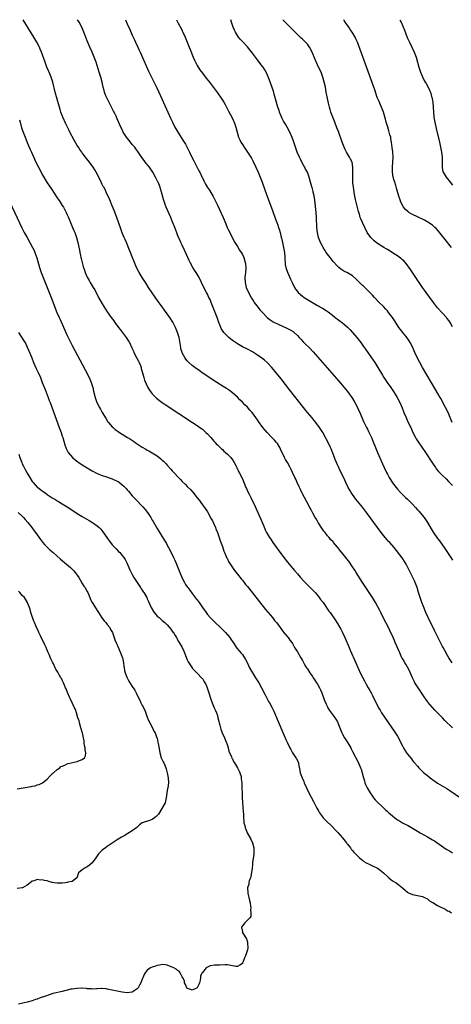
# Model space of a CAD drawing. Units: inches. Extents: x 2616000 to 2619000, y 1536000 to 1539000.
# Drawn here: x 2618212 to 2618385, y 1538606 to 1539000 of the extents above; entities that cross this region are included whole.
import ezdxf

# ---------------------------------------------------------------- set-up
doc = ezdxf.new("R2010")
doc.units = ezdxf.units.IN
doc.header["$MEASUREMENT"] = 0
doc.layers.add('LD26161536_10ft', color=9, linetype='Continuous')

msp = doc.modelspace()

# ---------------------------------------------------------------- linework, layer by layer
at = {"layer": 'LD26161536_10ft'}
for points, elevation in [([(2618385, 1538716.93), (2618381.94, 1538719.94), (2618381, 1538720.95), (2618379.04, 1538723), (2618378, 1538724.01), (2618377, 1538725.12), (2618375.21, 1538727.21), (2618375, 1538727.48), (2618374.37, 1538728.37), (2618374, 1538729), (2618372.64, 1538731), (2618372, 1538732), (2618371.23, 1538733), (2618369.96, 1538735), (2618369.66, 1538735.66), (2618368.96, 1538737), (2618367.79, 1538739.79), (2618367, 1538741.21), (2618366.38, 1538742.38), (2618365.98, 1538743), (2618365.63, 1538743.63), (2618365, 1538744.66), (2618364.81, 1538745), (2618363.9, 1538747), (2618362.15, 1538751), (2618361.81, 1538751.81), (2618361.24, 1538753), (2618359.92, 1538755.92), (2618359.4, 1538757), (2618357.34, 1538761), (2618356.32, 1538763), (2618355.9, 1538763.9), (2618354.24, 1538767), (2618353.79, 1538767.78), (2618353.03, 1538769), (2618351.43, 1538771.43), (2618350.37, 1538773), (2618349.05, 1538775), (2618346.48, 1538779), (2618345.92, 1538779.92), (2618345, 1538781.33), (2618343.52, 1538783.52), (2618342.65, 1538784.65), (2618342.35, 1538785), (2618339.96, 1538787.96), (2618339.19, 1538789), (2618339, 1538789.23), (2618337.49, 1538791), (2618337.24, 1538791.24), (2618336.29, 1538792.29), (2618335.69, 1538793), (2618335, 1538793.76), (2618334.05, 1538795), (2618333.58, 1538795.58), (2618332.75, 1538796.75), (2618331.34, 1538799), (2618331, 1538799.6), (2618330.47, 1538800.47), (2618330.16, 1538801), (2618329.2, 1538802.8), (2618328.39, 1538804.39), (2618328.02, 1538805), (2618325.79, 1538809), (2618325, 1538810.48), (2618324.74, 1538811), (2618324.2, 1538812.2), (2618323.79, 1538813), (2618322.88, 1538815), (2618322.34, 1538816.34), (2618322.02, 1538817), (2618321.1, 1538819), (2618320.42, 1538820.42), (2618320.12, 1538821), (2618319, 1538823), (2618318.25, 1538824.25), (2618317.86, 1538825), (2618316.3, 1538828.3), (2618315.99, 1538829), (2618315, 1538830.58), (2618314.68, 1538831), (2618313.9, 1538831.9), (2618312.8, 1538833), (2618310.92, 1538835), (2618309.22, 1538837), (2618307.42, 1538839.42), (2618307, 1538840.05), (2618306.59, 1538840.59), (2618306.33, 1538841), (2618304.86, 1538843), (2618303.97, 1538843.97), (2618303, 1538845.12), (2618302.01, 1538846.01), (2618301, 1538847.06), (2618300.01, 1538848.01), (2618299, 1538849.09), (2618297, 1538850.91), (2618295.8, 1538851.8), (2618294.61, 1538852.61), (2618293.39, 1538853.39), (2618290.84, 1538855), (2618287.7, 1538857), (2618284.75, 1538859), (2618283.73, 1538859.73), (2618282.04, 1538861), (2618281, 1538861.81), (2618279.61, 1538863), (2618279.28, 1538863.28), (2618279, 1538863.63), (2618278.36, 1538864.36), (2618277.94, 1538865), (2618277, 1538866.81), (2618276.92, 1538867), (2618276.47, 1538868.47), (2618276.37, 1538869), (2618276.28, 1538869.72), (2618275.7, 1538873), (2618275.12, 1538875), (2618274.28, 1538877), (2618273.15, 1538879.15), (2618271.96, 1538881), (2618271, 1538882.43), (2618269.92, 1538883.92), (2618269, 1538885.26), (2618267.41, 1538887.41), (2618265, 1538890.79), (2618263.51, 1538893), (2618262.54, 1538894.54), (2618262.24, 1538895), (2618261.79, 1538895.79), (2618260.99, 1538897), (2618259.76, 1538899), (2618258.66, 1538901), (2618257.56, 1538903.56), (2618257, 1538905.17), (2618256.27, 1538907), (2618255.89, 1538907.89), (2618254.63, 1538911), (2618254.13, 1538912.13), (2618253.78, 1538913), (2618253, 1538914.83), (2618252.41, 1538916.41), (2618250.8, 1538921), (2618249.78, 1538923.78), (2618249, 1538925.57), (2618247.98, 1538927.98), (2618246.59, 1538931), (2618246.1, 1538932.1), (2618245.58, 1538933), (2618245.39, 1538933.39), (2618245, 1538934.1), (2618244.53, 1538935), (2618243.56, 1538937), (2618242.56, 1538939), (2618241.99, 1538939.99), (2618241.37, 1538941), (2618239.94, 1538943), (2618238.35, 1538945), (2618237, 1538946.74), (2618236.81, 1538947), (2618236.07, 1538948.07), (2618235.47, 1538949), (2618235, 1538949.78), (2618233.81, 1538951.81), (2618232.08, 1538955), (2618231.71, 1538955.71), (2618230.43, 1538958.43), (2618229.28, 1538961), (2618228.5, 1538963), (2618228.12, 1538964.12), (2618227.87, 1538965), (2618227.26, 1538967.26), (2618227, 1538968.27), (2618226.23, 1538971), (2618225.21, 1538975), (2618224.56, 1538977), (2618223.74, 1538979), (2618223.51, 1538979.51), (2618222.89, 1538981), (2618222.13, 1538983), (2618220.77, 1538987), (2618220.23, 1538988.23), (2618219.92, 1538989), (2618218.87, 1538991), (2618217.68, 1538993), (2618213.37, 1539000)], 8870), ([(2618384.83, 1538743), (2618384.08, 1538744.08), (2618383.48, 1538745), (2618383, 1538745.84), (2618381.9, 1538747.9), (2618381.27, 1538749), (2618381, 1538749.51), (2618380.24, 1538751), (2618379.85, 1538751.85), (2618377.87, 1538755.87), (2618377.26, 1538757), (2618376.24, 1538759), (2618375.28, 1538761), (2618374.4, 1538763), (2618373.4, 1538765.4), (2618372.76, 1538767), (2618372.28, 1538768.28), (2618372.03, 1538769), (2618371.43, 1538771), (2618370.86, 1538773), (2618370.11, 1538775), (2618369.76, 1538775.76), (2618369, 1538777.3), (2618367.21, 1538781), (2618366.43, 1538782.43), (2618366.08, 1538783), (2618364.85, 1538784.85), (2618361.68, 1538789), (2618359.93, 1538791), (2618359.48, 1538791.48), (2618359, 1538791.97), (2618358.04, 1538793), (2618356.44, 1538795), (2618353.56, 1538799), (2618351, 1538802.49), (2618349, 1538805.13), (2618347, 1538807.59), (2618346.34, 1538808.34), (2618345, 1538810.19), (2618344.46, 1538811), (2618343.91, 1538811.91), (2618343.33, 1538813), (2618342.35, 1538815), (2618341.94, 1538815.94), (2618340.46, 1538819), (2618340.01, 1538820.01), (2618339.5, 1538821), (2618339, 1538822.08), (2618338.59, 1538823), (2618338.15, 1538824.15), (2618337.77, 1538825), (2618336.44, 1538828.44), (2618336.2, 1538829), (2618335.24, 1538831), (2618334.47, 1538832.47), (2618334.21, 1538833), (2618333.13, 1538835), (2618331.82, 1538837), (2618330.35, 1538839), (2618329.76, 1538839.76), (2618328.86, 1538840.86), (2618327.06, 1538843), (2618325.45, 1538845), (2618319.98, 1538851.98), (2618316.45, 1538856.45), (2618312.76, 1538861), (2618311, 1538862.89), (2618309.86, 1538863.86), (2618308.72, 1538864.72), (2618307, 1538865.93), (2618305, 1538867.2), (2618303, 1538868.26), (2618301, 1538869.28), (2618299, 1538870.47), (2618297.5, 1538871.5), (2618296.36, 1538872.36), (2618295.56, 1538873), (2618295, 1538873.5), (2618293.57, 1538875), (2618293.31, 1538875.31), (2618292.57, 1538876.57), (2618292.39, 1538877), (2618292.03, 1538877.97), (2618291.61, 1538879), (2618290.89, 1538881), (2618289.38, 1538885), (2618288.58, 1538887), (2618288.1, 1538888.1), (2618287.66, 1538889), (2618287, 1538890.29), (2618286.61, 1538891), (2618285.59, 1538893), (2618284.72, 1538895), (2618284.17, 1538896.17), (2618283.76, 1538897), (2618283, 1538898.28), (2618282.51, 1538899), (2618281.88, 1538899.88), (2618281.18, 1538901), (2618280.07, 1538903), (2618279.71, 1538903.71), (2618279.17, 1538905), (2618277.89, 1538907.89), (2618277, 1538909.82), (2618276.41, 1538911), (2618275.97, 1538911.97), (2618275.53, 1538913), (2618275, 1538914.44), (2618274.25, 1538916.25), (2618274, 1538917), (2618273.4, 1538918.6), (2618273, 1538919.53), (2618272.53, 1538920.53), (2618272.36, 1538921), (2618270.55, 1538925), (2618270.15, 1538926.15), (2618269.82, 1538927), (2618269.67, 1538927.67), (2618269.27, 1538929), (2618269.22, 1538929.22), (2618268.74, 1538931), (2618268.33, 1538932.33), (2618268.11, 1538933), (2618267.29, 1538935), (2618267.19, 1538935.19), (2618266.52, 1538936.52), (2618266.31, 1538937), (2618265.23, 1538939), (2618263.9, 1538941), (2618263, 1538942.1), (2618262.58, 1538942.58), (2618261.71, 1538943.71), (2618260.86, 1538944.86), (2618259.27, 1538947.27), (2618258.42, 1538948.42), (2618257.98, 1538949), (2618257, 1538950.17), (2618256.27, 1538951), (2618254.64, 1538953), (2618253.38, 1538955), (2618252.63, 1538956.63), (2618252.44, 1538957), (2618251, 1538960.43), (2618250.53, 1538961.47), (2618249.78, 1538963), (2618249.5, 1538963.5), (2618248.74, 1538965), (2618247.43, 1538967.43), (2618246.66, 1538969), (2618246.47, 1538969.53), (2618245.91, 1538971), (2618245.71, 1538971.71), (2618245.41, 1538973), (2618244.97, 1538975), (2618244.45, 1538977), (2618243.82, 1538979), (2618242.51, 1538983), (2618241.8, 1538985), (2618240.95, 1538987), (2618240.06, 1538989), (2618239.35, 1538990.65), (2618239, 1538991.53), (2618238.61, 1538992.61), (2618237.67, 1538995), (2618236.77, 1538997), (2618235.72, 1538999), (2618235.14, 1539000)], 8860), ([(2618254.27, 1539000), (2618255, 1538998.33), (2618256.05, 1538996.05), (2618257, 1538993.87), (2618257.39, 1538993), (2618257.92, 1538991.92), (2618258.3, 1538991), (2618259.2, 1538989), (2618259.79, 1538987.79), (2618260.13, 1538987), (2618261.65, 1538983.65), (2618263.49, 1538979.49), (2618264.4, 1538977.6), (2618264.78, 1538976.78), (2618266.71, 1538973), (2618267.65, 1538971), (2618272.39, 1538960.39), (2618273.03, 1538959), (2618274.07, 1538957), (2618274.43, 1538956.43), (2618275.27, 1538955), (2618277.51, 1538951.51), (2618277.78, 1538951), (2618278.24, 1538950.24), (2618279.59, 1538947.59), (2618279.85, 1538947), (2618280.63, 1538945.37), (2618281.54, 1538943.54), (2618283.62, 1538939.62), (2618283.97, 1538939), (2618284.93, 1538936.93), (2618285, 1538936.73), (2618285.59, 1538935.59), (2618285.88, 1538935), (2618286.31, 1538934.31), (2618287, 1538932.98), (2618287.84, 1538931.84), (2618289.33, 1538929.33), (2618289.47, 1538929), (2618290.01, 1538928.01), (2618291, 1538925.93), (2618293.27, 1538921), (2618294.4, 1538918.4), (2618294.97, 1538917), (2618295.65, 1538915.65), (2618295.93, 1538915), (2618296.93, 1538912.93), (2618297.98, 1538911), (2618299, 1538909.32), (2618299.9, 1538907.9), (2618300.5, 1538907), (2618301, 1538906.1), (2618301.54, 1538905), (2618302.17, 1538903), (2618302.27, 1538902.27), (2618302.38, 1538901), (2618302.37, 1538900.37), (2618302.25, 1538899), (2618302.12, 1538897.88), (2618302.05, 1538897), (2618302.1, 1538895), (2618302.26, 1538894.26), (2618302.58, 1538893), (2618303.45, 1538891), (2618304.71, 1538888.71), (2618305.46, 1538887.46), (2618305.76, 1538887), (2618307.26, 1538885), (2618308.05, 1538884.05), (2618309.03, 1538883), (2618310.97, 1538881), (2618312.07, 1538880.07), (2618313.29, 1538879.29), (2618313.81, 1538879), (2618315, 1538878.4), (2618318.76, 1538876.76), (2618320.09, 1538876.09), (2618321.33, 1538875.33), (2618321.75, 1538875), (2618323, 1538873.82), (2618323.77, 1538873), (2618324.34, 1538872.34), (2618325.3, 1538871.3), (2618326.3, 1538870.3), (2618327.65, 1538869), (2618329.28, 1538867.28), (2618332.11, 1538864.11), (2618338.62, 1538856.62), (2618341, 1538853.81), (2618343, 1538851.36), (2618344.73, 1538849), (2618345, 1538848.61), (2618345.96, 1538847), (2618347.02, 1538845), (2618347.62, 1538843.62), (2618347.91, 1538843), (2618349.46, 1538839.46), (2618350.66, 1538837), (2618351, 1538836.31), (2618351.45, 1538835.45), (2618352.18, 1538833.82), (2618352.57, 1538833), (2618352.7, 1538832.7), (2618353, 1538831.91), (2618353.27, 1538831.27), (2618354.17, 1538829), (2618354.97, 1538827), (2618357, 1538822.47), (2618357.68, 1538821), (2618358.64, 1538819), (2618359, 1538818.32), (2618359.74, 1538817), (2618360.23, 1538816.23), (2618361.08, 1538814.92), (2618362.51, 1538813), (2618363, 1538812.41), (2618364.2, 1538811), (2618366.21, 1538809), (2618367, 1538808.3), (2618367.67, 1538807.67), (2618369, 1538806.32), (2618370.19, 1538805), (2618371, 1538804.06), (2618371.51, 1538803.51), (2618373.62, 1538801), (2618374.21, 1538800.21), (2618375, 1538799), (2618376.45, 1538796.45), (2618377.22, 1538795.22), (2618379, 1538792.69), (2618379.75, 1538791.75), (2618381, 1538789.94), (2618381.41, 1538789.41), (2618382.23, 1538788.23), (2618384.36, 1538785), (2618385, 1538783.94)], 8850), ([(2618274.63, 1539000), (2618275.37, 1538998.63), (2618276.48, 1538996.48), (2618277, 1538995.53), (2618277.25, 1538995), (2618278.15, 1538993), (2618279, 1538991.04), (2618279.77, 1538989), (2618280.09, 1538988.09), (2618281.32, 1538985), (2618281.83, 1538983.83), (2618282.28, 1538983), (2618283, 1538981.7), (2618284.02, 1538980.02), (2618285, 1538978.63), (2618286.57, 1538976.57), (2618287.8, 1538975), (2618291, 1538970.75), (2618292.58, 1538968.58), (2618293.38, 1538967.38), (2618293.61, 1538967), (2618294.11, 1538966.11), (2618295.46, 1538963.46), (2618296.82, 1538961), (2618297.51, 1538959.51), (2618297.7, 1538959), (2618298.33, 1538957), (2618298.87, 1538955), (2618299.52, 1538953), (2618299.97, 1538951.97), (2618300.45, 1538951), (2618301, 1538950.1), (2618301.72, 1538949), (2618303.08, 1538947.08), (2618304.63, 1538944.62), (2618305.33, 1538943.33), (2618306.43, 1538941), (2618307.33, 1538939), (2618308.16, 1538937), (2618308.92, 1538935), (2618309.95, 1538931.95), (2618310.49, 1538930.49), (2618311, 1538929.13), (2618311.56, 1538927.56), (2618313, 1538923.69), (2618314.25, 1538920.25), (2618315, 1538918.27), (2618315.46, 1538917), (2618315.84, 1538915.84), (2618316.07, 1538915), (2618316.39, 1538913.61), (2618316.65, 1538912.65), (2618317, 1538911), (2618317.46, 1538909), (2618317.84, 1538907), (2618317.99, 1538905), (2618318.01, 1538904.01), (2618318.08, 1538903), (2618318.16, 1538902.16), (2618318.39, 1538901), (2618318.51, 1538900.51), (2618319.03, 1538899.03), (2618320.24, 1538896.24), (2618321, 1538894.63), (2618321.85, 1538893), (2618322.29, 1538892.29), (2618323, 1538891.31), (2618323.26, 1538891), (2618325, 1538889.51), (2618325.68, 1538889), (2618329, 1538886.95), (2618331, 1538885.78), (2618332.79, 1538884.79), (2618333, 1538884.65), (2618334.04, 1538884.04), (2618335.24, 1538883.24), (2618337, 1538881.92), (2618338.16, 1538881), (2618341, 1538878.81), (2618342, 1538878), (2618343, 1538877.14), (2618343.14, 1538877), (2618344.06, 1538876.06), (2618345.05, 1538875), (2618346.72, 1538873), (2618348.3, 1538871), (2618349.44, 1538869.44), (2618350.27, 1538868.27), (2618351.39, 1538866.61), (2618353.55, 1538863.55), (2618353.91, 1538863), (2618355.21, 1538861), (2618357, 1538857.94), (2618357.58, 1538857), (2618358.13, 1538856.13), (2618358.95, 1538854.95), (2618360.34, 1538853), (2618361.73, 1538851), (2618362.95, 1538849), (2618363.94, 1538847), (2618364.88, 1538844.88), (2618365.61, 1538843), (2618366.43, 1538841), (2618366.6, 1538840.6), (2618367.34, 1538839), (2618368.29, 1538837), (2618369.21, 1538835), (2618370.22, 1538833), (2618370.51, 1538832.51), (2618371.28, 1538831.28), (2618374.18, 1538827), (2618377, 1538822.73), (2618378.2, 1538821), (2618378.54, 1538820.54), (2618379.43, 1538819.43), (2618379.84, 1538819), (2618381, 1538817.85), (2618382.47, 1538816.47), (2618383.47, 1538815.47), (2618385, 1538813.76)], 8840), ([(2618384.91, 1538839), (2618383.21, 1538843), (2618382.26, 1538845), (2618381.2, 1538847), (2618380.41, 1538848.41), (2618380.1, 1538849), (2618378.25, 1538852.25), (2618373.07, 1538861), (2618371.94, 1538863), (2618370.9, 1538865), (2618369.98, 1538867), (2618369.69, 1538867.69), (2618369, 1538869.24), (2618368.1, 1538871), (2618367.69, 1538871.69), (2618366.85, 1538872.85), (2618365.11, 1538875), (2618364.19, 1538876.19), (2618363.59, 1538877), (2618361.76, 1538879.76), (2618360.97, 1538881), (2618359.48, 1538883), (2618359, 1538883.59), (2618358.33, 1538884.33), (2618357.36, 1538885.36), (2618355.68, 1538887), (2618353.77, 1538889), (2618353, 1538889.84), (2618351.46, 1538891.46), (2618351, 1538891.86), (2618350.45, 1538892.45), (2618349.43, 1538893.43), (2618349, 1538893.8), (2618347.42, 1538895.42), (2618346.4, 1538896.4), (2618345, 1538897.57), (2618343, 1538898.78), (2618341.54, 1538899.54), (2618340.32, 1538900.32), (2618339.52, 1538901), (2618339, 1538901.46), (2618337.34, 1538903.34), (2618336.04, 1538905), (2618334.56, 1538907), (2618333.93, 1538907.93), (2618333.25, 1538909), (2618333, 1538909.46), (2618332.24, 1538911), (2618331.47, 1538913), (2618331, 1538914.89), (2618330.98, 1538915), (2618330.78, 1538917), (2618330.69, 1538921), (2618330.52, 1538923), (2618329.91, 1538927.91), (2618329.64, 1538929.64), (2618329.35, 1538931), (2618329.3, 1538931.3), (2618328.88, 1538932.88), (2618328.76, 1538933.24), (2618328.21, 1538935), (2618327.64, 1538937), (2618327, 1538939), (2618326.3, 1538940.3), (2618325.96, 1538941), (2618325.58, 1538941.58), (2618324.8, 1538943), (2618324.19, 1538944.19), (2618323.82, 1538945), (2618322.97, 1538947), (2618322.24, 1538949), (2618321.41, 1538951.41), (2618320.88, 1538952.88), (2618319.95, 1538955), (2618318.93, 1538957), (2618318.2, 1538958.2), (2618317.77, 1538959), (2618317.49, 1538959.49), (2618316.81, 1538960.81), (2618316.73, 1538961), (2618316.56, 1538961.44), (2618315.9, 1538963), (2618315.66, 1538963.66), (2618315.24, 1538965), (2618314.31, 1538968.31), (2618313.71, 1538970.29), (2618313.4, 1538971.4), (2618312.89, 1538972.89), (2618311.83, 1538975.83), (2618311, 1538977.86), (2618310.51, 1538979), (2618309.97, 1538979.97), (2618309.28, 1538981), (2618309, 1538981.33), (2618307.75, 1538983), (2618307, 1538983.94), (2618305, 1538986.62), (2618303.95, 1538987.95), (2618303, 1538989.14), (2618301, 1538991.34), (2618300.16, 1538992.16), (2618299.46, 1538993), (2618299, 1538993.64), (2618298.2, 1538995), (2618297.8, 1538995.8), (2618297.35, 1538997), (2618296.7, 1538999), (2618296.45, 1539000)], 8830), ([(2618385, 1538877.23), (2618384.04, 1538879), (2618383.63, 1538879.63), (2618382.75, 1538880.75), (2618382.54, 1538881), (2618381, 1538882.66), (2618379, 1538884.89), (2618377.35, 1538887), (2618374.44, 1538891), (2618373.86, 1538891.86), (2618372.99, 1538893.01), (2618371.62, 1538895), (2618371.39, 1538895.38), (2618371, 1538895.93), (2618370.59, 1538896.59), (2618370.3, 1538897), (2618368.96, 1538899), (2618368.21, 1538900.21), (2618366.53, 1538902.53), (2618365.58, 1538903.58), (2618365, 1538904.05), (2618364.51, 1538904.51), (2618363.84, 1538905), (2618363, 1538905.56), (2618361.47, 1538906.53), (2618359.68, 1538907.68), (2618359, 1538908.08), (2618358.45, 1538908.45), (2618357.51, 1538909), (2618355, 1538910.61), (2618354.45, 1538911), (2618353.65, 1538911.65), (2618353, 1538912.25), (2618352.62, 1538912.62), (2618352.3, 1538913), (2618350.93, 1538915), (2618349.92, 1538917), (2618349, 1538919), (2618348.39, 1538920.39), (2618348.15, 1538921), (2618347.77, 1538922.23), (2618347.5, 1538923), (2618347.38, 1538923.38), (2618346.98, 1538924.98), (2618346.18, 1538928.18), (2618345.83, 1538930.17), (2618345.67, 1538931), (2618345.39, 1538933), (2618345.22, 1538934.78), (2618345.12, 1538937), (2618345.2, 1538941), (2618344.85, 1538943), (2618344.24, 1538944.24), (2618343.84, 1538945), (2618343, 1538946.37), (2618342.64, 1538947), (2618342.1, 1538948.1), (2618341.69, 1538949), (2618340.92, 1538951), (2618339.37, 1538955.37), (2618338.83, 1538956.83), (2618337.95, 1538959), (2618337.69, 1538959.69), (2618337.15, 1538961), (2618336.42, 1538963), (2618336.11, 1538964.11), (2618335.81, 1538965), (2618335.39, 1538966.61), (2618334.88, 1538969.12), (2618334.56, 1538971), (2618334.17, 1538973), (2618333.73, 1538975), (2618333.18, 1538977), (2618332.44, 1538979), (2618331.49, 1538981), (2618331, 1538981.98), (2618330.05, 1538984.05), (2618328.88, 1538987), (2618327.84, 1538989), (2618327, 1538990.16), (2618326.61, 1538990.61), (2618326.23, 1538991), (2618325, 1538992.2), (2618324.56, 1538992.56), (2618324.08, 1538993), (2618322.06, 1538995), (2618320.56, 1538996.56), (2618319, 1538998.05), (2618317.58, 1538999.58), (2618317.22, 1539000)], 8820), ([(2618384.62, 1538909), (2618382.09, 1538912.09), (2618379.44, 1538915.44), (2618378.51, 1538916.51), (2618378, 1538917), (2618377, 1538917.89), (2618375.13, 1538919.13), (2618373.81, 1538919.81), (2618371, 1538921.16), (2618369, 1538922.18), (2618367.6, 1538923), (2618367.24, 1538923.24), (2618366.16, 1538924.16), (2618365.47, 1538925), (2618365.27, 1538925.27), (2618364.4, 1538927), (2618364.03, 1538928.03), (2618363.71, 1538929), (2618363.16, 1538930.84), (2618362.6, 1538932.6), (2618362.31, 1538933.69), (2618361.9, 1538935), (2618361.7, 1538935.7), (2618361.35, 1538937), (2618361.03, 1538939), (2618361.04, 1538941), (2618361.2, 1538943), (2618361.26, 1538945), (2618361.13, 1538947.13), (2618360.93, 1538948.93), (2618360.67, 1538951), (2618360.41, 1538952.41), (2618360.29, 1538953), (2618359.97, 1538954.03), (2618359.59, 1538955.59), (2618359.09, 1538957), (2618358.65, 1538958.65), (2618358.52, 1538959), (2618358.22, 1538960.22), (2618357.39, 1538963), (2618356.61, 1538965), (2618355.51, 1538967.51), (2618354.95, 1538968.95), (2618353.96, 1538971.96), (2618353.6, 1538973), (2618352.33, 1538976.33), (2618350.27, 1538982.27), (2618348.14, 1538988.14), (2618346.99, 1538991), (2618346.37, 1538992.37), (2618346.05, 1538993), (2618344.87, 1538995), (2618344.14, 1538996.14), (2618343.52, 1538997), (2618342.51, 1538998.51), (2618342.15, 1538999), (2618341.71, 1538999.71), (2618341.5, 1539000)], 8810), ([(2618363.99, 1539000), (2618364.42, 1538999), (2618365.75, 1538995.75), (2618366.89, 1538992.89), (2618367.8, 1538991), (2618368.8, 1538989), (2618369.69, 1538987), (2618370.45, 1538985), (2618371.06, 1538983), (2618371.59, 1538981), (2618372.22, 1538979), (2618373, 1538977.1), (2618373.73, 1538975.73), (2618374.1, 1538975), (2618374.44, 1538974.44), (2618375.22, 1538973), (2618375.83, 1538971.83), (2618376.15, 1538971), (2618376.65, 1538969.35), (2618376.77, 1538969), (2618377.12, 1538967), (2618377.26, 1538965), (2618377.35, 1538963), (2618377.56, 1538961), (2618377.93, 1538959), (2618378.49, 1538956.49), (2618379.78, 1538951), (2618380.24, 1538949), (2618380.61, 1538947), (2618380.81, 1538945), (2618380.86, 1538940.86), (2618381.18, 1538939.18), (2618381.25, 1538939), (2618381.67, 1538938.33), (2618382.46, 1538937), (2618383, 1538936.39), (2618383.63, 1538935.63), (2618385, 1538933.8)], 8800), ([(2618211.96, 1538959.96), (2618212.13, 1538959), (2618212.71, 1538956.71), (2618213.34, 1538955), (2618213.61, 1538954.39), (2618214.18, 1538953), (2618214.4, 1538952.4), (2618215.04, 1538950.96), (2618216.17, 1538948.17), (2618216.74, 1538947), (2618218.05, 1538944.05), (2618219, 1538942.02), (2618219.5, 1538941), (2618220.54, 1538939), (2618221, 1538938.15), (2618223, 1538934.79), (2618224.51, 1538932.51), (2618227, 1538928.85), (2618227.72, 1538927.72), (2618228.21, 1538927), (2618229, 1538925.75), (2618229.45, 1538925), (2618230.52, 1538923), (2618231, 1538922.04), (2618231.45, 1538921), (2618233.16, 1538917), (2618233.69, 1538915.69), (2618233.99, 1538915), (2618234.71, 1538913), (2618235.23, 1538911), (2618235.87, 1538907.87), (2618236.02, 1538907), (2618236.26, 1538905.74), (2618236.43, 1538905), (2618236.56, 1538904.56), (2618236.91, 1538903), (2618237.39, 1538901.39), (2618237.49, 1538901), (2618237.87, 1538899.87), (2618238.17, 1538899), (2618239, 1538897.03), (2618239.71, 1538895.71), (2618240.15, 1538895), (2618241.37, 1538893), (2618241.96, 1538891.96), (2618243.51, 1538889), (2618245, 1538886.39), (2618247, 1538883.21), (2618248.53, 1538881), (2618249.58, 1538879.58), (2618249.97, 1538879), (2618251.48, 1538877), (2618252.16, 1538876.16), (2618254.58, 1538873), (2618255.54, 1538871.54), (2618255.85, 1538871), (2618256.87, 1538868.87), (2618257.48, 1538867.48), (2618257.68, 1538867), (2618258.77, 1538864.77), (2618259.45, 1538863.45), (2618259.7, 1538863), (2618260.22, 1538861.78), (2618260.53, 1538861), (2618260.61, 1538860.61), (2618261.1, 1538858.9), (2618261.58, 1538857), (2618261.92, 1538855.92), (2618262.49, 1538854.49), (2618263.2, 1538853), (2618263.87, 1538851.87), (2618264.52, 1538851), (2618265, 1538850.47), (2618266.4, 1538849), (2618266.72, 1538848.72), (2618267.83, 1538847.83), (2618269, 1538847), (2618270.2, 1538846.2), (2618281.06, 1538839.06), (2618283, 1538837.75), (2618284.06, 1538837), (2618285, 1538836.28), (2618285.69, 1538835.69), (2618286.45, 1538835), (2618287, 1538834.46), (2618288.34, 1538833), (2618289.58, 1538831.58), (2618290.12, 1538831), (2618290.53, 1538830.53), (2618291, 1538830.05), (2618292.08, 1538829), (2618292.54, 1538828.54), (2618293, 1538828.14), (2618293.59, 1538827.59), (2618294.3, 1538827), (2618295, 1538826.39), (2618296.35, 1538825), (2618297, 1538824.12), (2618297.73, 1538823), (2618298.51, 1538821.49), (2618298.74, 1538821), (2618298.8, 1538820.8), (2618299, 1538820.44), (2618299.45, 1538819.45), (2618299.72, 1538819), (2618301, 1538816.45), (2618302.45, 1538813), (2618302.63, 1538812.63), (2618303.23, 1538811.23), (2618303.67, 1538810.33), (2618304.34, 1538809), (2618304.58, 1538808.58), (2618305, 1538807.68), (2618305.24, 1538807.24), (2618305.66, 1538806.34), (2618306.55, 1538804.55), (2618308.36, 1538800.36), (2618309, 1538798.75), (2618309.52, 1538797.52), (2618310.14, 1538796.14), (2618310.67, 1538795), (2618311, 1538794.41), (2618311.85, 1538793), (2618312.33, 1538792.33), (2618313.2, 1538791), (2618314.62, 1538789), (2618315.64, 1538787.64), (2618316.08, 1538787), (2618317.57, 1538785), (2618319, 1538783.14), (2618321, 1538780.77), (2618321.84, 1538779.84), (2618323, 1538778.45), (2618324.28, 1538777), (2618325.6, 1538775.6), (2618328.17, 1538773), (2618330.06, 1538771), (2618331, 1538769.93), (2618331.77, 1538769), (2618332.3, 1538768.3), (2618333.26, 1538767), (2618335.6, 1538763.6), (2618336.04, 1538763), (2618338.07, 1538760.07), (2618339, 1538758.64), (2618340.35, 1538756.35), (2618341.06, 1538755.06), (2618342, 1538753), (2618343.66, 1538749), (2618344.06, 1538748.06), (2618346.32, 1538743), (2618348.15, 1538739), (2618349.11, 1538737), (2618349.76, 1538735.76), (2618350.47, 1538734.47), (2618351.33, 1538733), (2618351.91, 1538731.91), (2618352.44, 1538731), (2618353, 1538729.86), (2618353.49, 1538729), (2618354, 1538728), (2618355.46, 1538725), (2618356.03, 1538724.03), (2618356.66, 1538723), (2618361.69, 1538715.69), (2618363, 1538713.61), (2618363.93, 1538711.93), (2618364.41, 1538711), (2618365, 1538709.76), (2618365.26, 1538709.26), (2618365.99, 1538707.99), (2618366.63, 1538707), (2618367, 1538706.46), (2618368.55, 1538704.55), (2618369, 1538703.95), (2618369.43, 1538703.43), (2618369.81, 1538703), (2618371, 1538701.6), (2618371.55, 1538701), (2618373.29, 1538699.29), (2618373.61, 1538699), (2618375, 1538697.84), (2618376.04, 1538697), (2618376.6, 1538696.6), (2618377, 1538696.28), (2618379, 1538694.9), (2618382.73, 1538692.73), (2618383.94, 1538691.94), (2618388.2, 1538689)], 8880), ([(2618205.31, 1538933), (2618212.86, 1538916.86), (2618213.53, 1538915.53), (2618213.81, 1538915), (2618214.92, 1538912.92), (2618216, 1538911), (2618217.1, 1538909), (2618217.74, 1538907.74), (2618218.07, 1538907), (2618218.86, 1538904.86), (2618219.92, 1538901), (2618220.17, 1538900.17), (2618220.58, 1538899), (2618221.35, 1538897), (2618224.57, 1538889), (2618226.9, 1538883), (2618227.75, 1538881), (2618228.15, 1538880.15), (2618230.43, 1538875), (2618231, 1538873.75), (2618231.9, 1538871.9), (2618233, 1538869.78), (2618238.11, 1538860.11), (2618239.71, 1538857), (2618240.57, 1538855), (2618241.2, 1538853), (2618241.54, 1538851.54), (2618242.17, 1538849), (2618242.87, 1538847), (2618243.87, 1538845), (2618244.3, 1538844.3), (2618245, 1538843.02), (2618246.49, 1538840.49), (2618247.27, 1538839.27), (2618247.47, 1538839), (2618249, 1538837.27), (2618249.29, 1538837), (2618250.22, 1538836.22), (2618251.37, 1538835.37), (2618251.91, 1538835), (2618253, 1538834.29), (2618255.08, 1538833), (2618256.28, 1538832.28), (2618257.5, 1538831.5), (2618258.2, 1538831), (2618261, 1538829.12), (2618262.36, 1538828.36), (2618263, 1538827.96), (2618263.64, 1538827.64), (2618265, 1538826.87), (2618267, 1538825.61), (2618268.47, 1538824.47), (2618269, 1538823.98), (2618269.52, 1538823.52), (2618270.01, 1538823), (2618270.5, 1538822.5), (2618271, 1538821.92), (2618272.38, 1538820.38), (2618273, 1538819.63), (2618273.54, 1538819), (2618275.42, 1538817), (2618276.22, 1538816.22), (2618277, 1538815.4), (2618278.22, 1538814.22), (2618279, 1538813.42), (2618280.23, 1538812.23), (2618281.17, 1538811.17), (2618282.94, 1538808.94), (2618283.81, 1538807.81), (2618284.39, 1538807), (2618285, 1538806.1), (2618285.83, 1538805), (2618287, 1538803.28), (2618287.18, 1538803), (2618288.53, 1538800.53), (2618289, 1538799.63), (2618289.54, 1538798.46), (2618290.2, 1538797), (2618290.43, 1538796.43), (2618291.04, 1538795), (2618291.75, 1538793), (2618292.05, 1538792.05), (2618293, 1538789.44), (2618293.63, 1538787.63), (2618293.87, 1538787), (2618294.55, 1538785.45), (2618294.81, 1538784.81), (2618295, 1538784.47), (2618295.48, 1538783.48), (2618295.78, 1538783), (2618297, 1538781.1), (2618297.84, 1538779.85), (2618299, 1538778.44), (2618300.52, 1538776.52), (2618301, 1538775.98), (2618302.31, 1538774.31), (2618303, 1538773.49), (2618310.28, 1538764.28), (2618311.18, 1538763.18), (2618313, 1538761), (2618313.89, 1538759.89), (2618314.66, 1538759), (2618315, 1538758.48), (2618316.13, 1538757), (2618317, 1538755.76), (2618317.3, 1538755.3), (2618319, 1538753.34), (2618319.27, 1538753), (2618320.03, 1538752.03), (2618320.79, 1538751), (2618321, 1538750.68), (2618321.91, 1538749), (2618322.32, 1538748.32), (2618323, 1538747.33), (2618323.11, 1538747.11), (2618324.38, 1538745), (2618324.6, 1538744.6), (2618325, 1538743.91), (2618325.29, 1538743.29), (2618325.99, 1538741.99), (2618326.63, 1538741), (2618326.78, 1538740.78), (2618327, 1538740.5), (2618327.97, 1538739), (2618329, 1538737.53), (2618329.35, 1538737), (2618329.98, 1538735.98), (2618330.67, 1538735), (2618331, 1538734.46), (2618331.84, 1538733), (2618332.21, 1538732.21), (2618332.73, 1538731), (2618333.88, 1538727.88), (2618334.47, 1538726.47), (2618335, 1538725.4), (2618335.21, 1538725), (2618335.89, 1538723.89), (2618337, 1538722.33), (2618338, 1538721), (2618338.38, 1538720.38), (2618339, 1538719.3), (2618339.17, 1538719), (2618339.92, 1538717), (2618340.23, 1538716.23), (2618340.71, 1538715), (2618341, 1538714.48), (2618341.88, 1538713), (2618343.2, 1538711), (2618344.31, 1538709), (2618344.52, 1538708.52), (2618345, 1538707.55), (2618347.27, 1538703.27), (2618348.22, 1538701), (2618348.43, 1538700.43), (2618348.9, 1538699), (2618349.42, 1538697), (2618349.76, 1538695.76), (2618350.02, 1538695), (2618350.29, 1538694.29), (2618350.91, 1538693), (2618352.1, 1538691), (2618353, 1538689.65), (2618353.47, 1538689), (2618354.14, 1538688.14), (2618355.11, 1538687.11), (2618357, 1538685.34), (2618358.24, 1538684.24), (2618359, 1538683.52), (2618359.58, 1538683), (2618361, 1538681.75), (2618361.93, 1538681), (2618363, 1538680.24), (2618363.76, 1538679.76), (2618365.03, 1538679.03), (2618366.33, 1538678.33), (2618367, 1538677.99), (2618369, 1538676.83), (2618371, 1538675.64), (2618372.12, 1538675), (2618375, 1538673.44), (2618375.71, 1538673), (2618377, 1538672.24), (2618377.76, 1538671.76), (2618382.52, 1538668.52), (2618383.74, 1538667.74), (2618385, 1538667)], 8890), ([(2618211.53, 1538875), (2618213.65, 1538871.65), (2618214.38, 1538870.38), (2618215, 1538869.14), (2618215.65, 1538867.65), (2618216.78, 1538864.78), (2618217.51, 1538863), (2618218.59, 1538860.59), (2618219.37, 1538859), (2618220.27, 1538857), (2618221.03, 1538855.03), (2618222.13, 1538852.13), (2618223.38, 1538849), (2618223.82, 1538847.82), (2618224.15, 1538847), (2618227.82, 1538837), (2618228.54, 1538835), (2618229, 1538833.6), (2618229.19, 1538833), (2618230.07, 1538830.07), (2618230.45, 1538829), (2618230.6, 1538828.6), (2618231.24, 1538827.24), (2618231.4, 1538827), (2618233.08, 1538825), (2618234.13, 1538824.13), (2618235.28, 1538823.28), (2618235.67, 1538823), (2618237, 1538822.12), (2618241, 1538819.64), (2618243, 1538818.59), (2618245, 1538817.81), (2618246.7, 1538817.3), (2618248.61, 1538816.61), (2618249, 1538816.51), (2618251, 1538815.56), (2618251.35, 1538815.35), (2618251.83, 1538815), (2618253, 1538814.1), (2618253.6, 1538813.6), (2618254.57, 1538812.57), (2618255, 1538812.04), (2618255.5, 1538811.5), (2618257, 1538809.72), (2618258.29, 1538808.29), (2618261.25, 1538805.25), (2618262.17, 1538804.17), (2618263.03, 1538803.03), (2618264.37, 1538801), (2618265, 1538799.96), (2618265.38, 1538799.38), (2618267, 1538796.63), (2618269.9, 1538791.9), (2618270.4, 1538791), (2618270.63, 1538790.63), (2618271, 1538789.94), (2618271.52, 1538789), (2618272.04, 1538788.04), (2618273.44, 1538785), (2618273.96, 1538783.96), (2618274.36, 1538783), (2618275.77, 1538779.77), (2618276.06, 1538779), (2618277, 1538776.79), (2618277.91, 1538775), (2618278.3, 1538774.3), (2618279, 1538773.26), (2618279.17, 1538773), (2618279.96, 1538771.96), (2618281, 1538770.7), (2618282.58, 1538768.58), (2618283, 1538768.08), (2618283.74, 1538767), (2618285.1, 1538765.1), (2618286.5, 1538763), (2618287, 1538762.32), (2618288.1, 1538761), (2618289, 1538760.11), (2618289.6, 1538759.6), (2618290.14, 1538759), (2618292.31, 1538757), (2618293, 1538756.27), (2618294.32, 1538755), (2618295.99, 1538753), (2618296.4, 1538752.4), (2618297.3, 1538751), (2618298.82, 1538748.82), (2618299.72, 1538747.72), (2618300.39, 1538747), (2618301, 1538746.25), (2618301.86, 1538745), (2618302.28, 1538744.28), (2618303, 1538742.78), (2618303.88, 1538741), (2618304.28, 1538740.28), (2618305, 1538739), (2618306.3, 1538737), (2618307.52, 1538735), (2618308.63, 1538733), (2618310.1, 1538730.1), (2618310.79, 1538728.79), (2618311.51, 1538727.51), (2618311.83, 1538727), (2618312.95, 1538724.95), (2618313.59, 1538723.59), (2618313.84, 1538723), (2618317.14, 1538715.14), (2618318.35, 1538712.35), (2618319, 1538710.91), (2618319.95, 1538709), (2618320.32, 1538708.32), (2618321.09, 1538707), (2618322.44, 1538705), (2618322.65, 1538704.64), (2618323.3, 1538703.3), (2618323.41, 1538703), (2618323.48, 1538702.52), (2618323.96, 1538699.96), (2618324.11, 1538699), (2618324.85, 1538697), (2618325.54, 1538695.54), (2618325.75, 1538695), (2618326.75, 1538692.75), (2618327.62, 1538691), (2618329.49, 1538687.49), (2618330.82, 1538684.82), (2618331.53, 1538683.53), (2618331.86, 1538683), (2618333, 1538681.42), (2618333.36, 1538681), (2618334.15, 1538680.15), (2618337, 1538677.36), (2618338.16, 1538676.16), (2618339.12, 1538675.12), (2618341.01, 1538673), (2618342.67, 1538671), (2618342.79, 1538670.79), (2618343, 1538670.49), (2618344.21, 1538669), (2618344.51, 1538668.51), (2618345, 1538667.99), (2618345.41, 1538667.41), (2618345.84, 1538667), (2618347, 1538665.82), (2618347.86, 1538665), (2618348.43, 1538664.43), (2618349, 1538664.02), (2618349.56, 1538663.56), (2618350.55, 1538663), (2618350.82, 1538662.82), (2618351.42, 1538662.58), (2618353, 1538661.86), (2618354.81, 1538661), (2618355, 1538660.89), (2618356.08, 1538660.08), (2618357.46, 1538659), (2618359, 1538657.48), (2618359.6, 1538657), (2618360.34, 1538656.34), (2618361, 1538655.86), (2618362.44, 1538655), (2618363, 1538654.62), (2618365, 1538653.06), (2618366.1, 1538652.1), (2618367, 1538651.27), (2618367.16, 1538651.16), (2618367.47, 1538651), (2618369, 1538650.31), (2618372.34, 1538649.66), (2618373, 1538649.51), (2618374.13, 1538649), (2618374.71, 1538648.71), (2618375, 1538648.58), (2618375.86, 1538647.86), (2618377, 1538647.2), (2618377.11, 1538647.11), (2618379, 1538645.94), (2618382.31, 1538644.31), (2618383, 1538643.85), (2618383.66, 1538643.66), (2618384.59, 1538643)], 8900), ([(2618211.64, 1538826.36), (2618212.09, 1538825), (2618212.34, 1538824.34), (2618212.79, 1538823), (2618213, 1538822.53), (2618213.52, 1538821.52), (2618213.74, 1538821), (2618214.22, 1538820.22), (2618214.83, 1538819), (2618215, 1538818.7), (2618216.01, 1538817), (2618217, 1538815.42), (2618217.31, 1538815), (2618219, 1538813.2), (2618219.23, 1538813), (2618220.26, 1538812.26), (2618221, 1538811.68), (2618221.42, 1538811.42), (2618221.98, 1538811), (2618223, 1538810.28), (2618225, 1538808.94), (2618226.25, 1538808.25), (2618227, 1538807.73), (2618227.47, 1538807.47), (2618229, 1538806.54), (2618231, 1538805.3), (2618233.59, 1538803.59), (2618235, 1538802.67), (2618237, 1538801.44), (2618239.8, 1538799.8), (2618241.04, 1538799.04), (2618243, 1538797.63), (2618243.72, 1538797), (2618244.36, 1538796.36), (2618245.25, 1538795.25), (2618246.82, 1538793), (2618247.74, 1538791.74), (2618248.3, 1538791), (2618249, 1538790.15), (2618249.53, 1538789.53), (2618250.05, 1538789), (2618250.5, 1538788.5), (2618251.49, 1538787.49), (2618252.01, 1538787), (2618253, 1538785.86), (2618253.68, 1538785), (2618254.18, 1538784.18), (2618254.87, 1538782.87), (2618255.62, 1538781), (2618256.07, 1538780.07), (2618256.53, 1538779), (2618257, 1538778.21), (2618257.67, 1538777), (2618258.19, 1538776.19), (2618258.95, 1538775), (2618260.32, 1538773), (2618260.58, 1538772.58), (2618261, 1538771.98), (2618261.38, 1538771.38), (2618261.64, 1538771), (2618262.77, 1538769), (2618263, 1538768.5), (2618263.44, 1538767.44), (2618264.58, 1538765), (2618265.44, 1538763.44), (2618265.8, 1538763), (2618267, 1538761.63), (2618267.7, 1538761), (2618268.36, 1538760.36), (2618269, 1538759.91), (2618269.44, 1538759.44), (2618270.03, 1538759), (2618270.5, 1538758.5), (2618271, 1538758.09), (2618271.93, 1538757), (2618272.36, 1538756.36), (2618273, 1538755.66), (2618273.24, 1538755.24), (2618273.43, 1538755), (2618274.18, 1538753.82), (2618274.65, 1538753), (2618274.76, 1538752.76), (2618275, 1538752.36), (2618275.43, 1538751.43), (2618275.77, 1538751), (2618276.93, 1538749), (2618277.58, 1538747.58), (2618277.89, 1538747), (2618279, 1538744.16), (2618279.34, 1538743.34), (2618280.88, 1538741), (2618281, 1538740.86), (2618282.74, 1538739), (2618283, 1538738.76), (2618284.84, 1538736.84), (2618285, 1538736.65), (2618285.64, 1538735.64), (2618286.02, 1538735), (2618286.36, 1538734.36), (2618286.97, 1538732.97), (2618287.6, 1538731), (2618288.38, 1538728.38), (2618288.93, 1538727), (2618289.78, 1538725), (2618290.11, 1538724.11), (2618290.61, 1538723), (2618291, 1538721.82), (2618291.25, 1538721), (2618291.54, 1538719.54), (2618291.72, 1538719), (2618292.01, 1538717.99), (2618292.21, 1538717), (2618292.38, 1538716.38), (2618292.94, 1538715), (2618293.88, 1538713), (2618294.68, 1538711), (2618294.74, 1538710.74), (2618295, 1538709.93), (2618295.27, 1538709), (2618295.59, 1538707.59), (2618296.66, 1538705.34), (2618296.81, 1538704.81), (2618297, 1538704.51), (2618297.48, 1538703.48), (2618297.88, 1538703), (2618299.12, 1538701), (2618299.66, 1538699.66), (2618300.03, 1538699), (2618300.46, 1538697.54), (2618300.57, 1538697), (2618300.58, 1538696.58), (2618300.76, 1538695), (2618300.8, 1538693), (2618300.82, 1538692.82), (2618300.86, 1538691), (2618300.94, 1538689.06), (2618301.08, 1538687.08), (2618301.24, 1538685.24), (2618301.37, 1538683.37), (2618301.4, 1538682.61), (2618301.49, 1538681), (2618301.62, 1538679.62), (2618301.65, 1538679), (2618301.93, 1538677.93), (2618302.09, 1538677), (2618302.41, 1538676.41), (2618302.96, 1538675), (2618304.45, 1538672.45), (2618305.04, 1538671.04), (2618305.54, 1538669), (2618305.55, 1538667.55), (2618305.57, 1538667), (2618305.53, 1538666.47), (2618305.12, 1538663.12), (2618305.12, 1538662.88), (2618305, 1538661.87), (2618304.93, 1538661.07), (2618304.89, 1538660.89), (2618304.45, 1538657.55), (2618304.2, 1538657), (2618303.75, 1538655.75), (2618303.61, 1538655), (2618303.54, 1538654.46), (2618303.11, 1538653), (2618303.13, 1538651), (2618303.15, 1538650.85), (2618303.89, 1538647.89), (2618304.07, 1538647), (2618304.29, 1538645.71), (2618304.33, 1538645), (2618304.2, 1538644.2), (2618304.4, 1538643), (2618304.44, 1538641.56), (2618304.01, 1538641), (2618301.99, 1538639), (2618301, 1538637.79), (2618300.7, 1538637.3), (2618300.61, 1538637), (2618300.73, 1538636.73), (2618301, 1538635.4), (2618301.11, 1538635.11), (2618301.1, 1538635), (2618301.18, 1538634.82), (2618302.59, 1538632.59), (2618303, 1538631.29), (2618303.09, 1538631.09), (2618303.07, 1538630.93), (2618303.15, 1538629), (2618303, 1538628.26), (2618302.68, 1538627), (2618302.19, 1538625.81), (2618301.89, 1538625), (2618301.2, 1538623.2), (2618301.12, 1538623), (2618301, 1538622.79), (2618299.93, 1538622.07), (2618299, 1538621.53), (2618298.38, 1538621.62), (2618297, 1538621.89), (2618295, 1538622.21), (2618294.17, 1538622.17), (2618291.84, 1538622.16), (2618291, 1538622.08), (2618289.92, 1538622.08), (2618288.18, 1538621.82), (2618287, 1538621.29), (2618286.49, 1538621), (2618285, 1538619.17), (2618284.89, 1538619), (2618284.22, 1538617.78), (2618284.24, 1538617), (2618284.15, 1538616.15), (2618283.85, 1538615), (2618283.61, 1538614.39), (2618283, 1538613.06), (2618282.96, 1538613), (2618281, 1538612.15), (2618280.39, 1538612.39), (2618279, 1538612.76), (2618278.89, 1538612.89), (2618278.78, 1538613), (2618278.33, 1538614.33), (2618277.88, 1538615), (2618277.83, 1538615.83), (2618277.15, 1538617), (2618277, 1538617.37), (2618276.15, 1538619), (2618275.74, 1538619.74), (2618275, 1538620.12), (2618274.55, 1538620.55), (2618273.67, 1538621), (2618273, 1538621.32), (2618272.52, 1538621.48), (2618271, 1538622.11), (2618270.25, 1538622.25), (2618269, 1538622.33), (2618267.89, 1538622.11), (2618267, 1538622), (2618266.27, 1538621.73), (2618265, 1538621.34), (2618264.32, 1538621), (2618263, 1538620.07), (2618262.17, 1538619), (2618261.69, 1538618.31), (2618261.26, 1538617), (2618261, 1538616.46), (2618260.44, 1538615), (2618259.89, 1538614.11), (2618259.29, 1538613), (2618259, 1538612.64), (2618257, 1538611.24), (2618255, 1538611.02), (2618253, 1538611.32), (2618251.59, 1538611.59), (2618249, 1538612.14), (2618247, 1538612.53), (2618246.59, 1538612.59), (2618245, 1538612.71), (2618244.72, 1538612.72), (2618243, 1538612.6), (2618242.63, 1538612.63), (2618241, 1538612.54), (2618240.62, 1538612.62), (2618239, 1538612.68), (2618238.75, 1538612.75), (2618237, 1538612.85), (2618236.87, 1538612.87), (2618234.83, 1538612.83), (2618233, 1538612.56), (2618232.44, 1538612.44), (2618229, 1538611.53), (2618226.53, 1538611), (2618225.29, 1538610.71), (2618225, 1538610.61), (2618223.73, 1538610.27), (2618222.24, 1538609.76), (2618220.12, 1538609), (2618219, 1538608.56), (2618218.34, 1538608.34), (2618217, 1538607.85), (2618215, 1538607.29), (2618213.74, 1538607), (2618211.55, 1538606.45)], 8910), ([(2618211.41, 1538803), (2618213, 1538801.54), (2618213.54, 1538801), (2618214.2, 1538800.2), (2618215.3, 1538799), (2618216.88, 1538797), (2618217.76, 1538795.76), (2618218.35, 1538795), (2618220.26, 1538792.26), (2618221.12, 1538791.12), (2618222.05, 1538790.05), (2618223.1, 1538789), (2618224.1, 1538788.1), (2618225.37, 1538787), (2618228.36, 1538784.36), (2618232.27, 1538781), (2618232.65, 1538780.65), (2618233.66, 1538779.66), (2618234.22, 1538779), (2618235, 1538777.96), (2618235.58, 1538777), (2618236.11, 1538776.11), (2618237, 1538774.68), (2618237.64, 1538773.64), (2618238.13, 1538773), (2618238.43, 1538772.43), (2618239, 1538771.44), (2618239.22, 1538771), (2618239.98, 1538769), (2618240.3, 1538768.3), (2618240.98, 1538767), (2618242.55, 1538764.55), (2618243, 1538763.83), (2618243.49, 1538763), (2618244.87, 1538760.87), (2618245.74, 1538759.74), (2618246.4, 1538759), (2618246.66, 1538758.66), (2618247, 1538758.25), (2618247.98, 1538757), (2618248.32, 1538756.32), (2618249.06, 1538755), (2618249.79, 1538753), (2618250.08, 1538752.08), (2618250.71, 1538750.71), (2618251, 1538750.12), (2618252.33, 1538747), (2618253.08, 1538745), (2618253.52, 1538743), (2618253.66, 1538741.66), (2618253.77, 1538741), (2618253.89, 1538739.89), (2618254.12, 1538739), (2618254.83, 1538737.17), (2618254.89, 1538737), (2618255.64, 1538735.64), (2618257, 1538733.43), (2618257.97, 1538731.97), (2618258.53, 1538731), (2618259.51, 1538729), (2618260.05, 1538728.05), (2618260.44, 1538727), (2618261, 1538725.88), (2618261.32, 1538725.32), (2618261.45, 1538725), (2618262.06, 1538724.06), (2618263, 1538721.23), (2618263.63, 1538719.63), (2618263.99, 1538719), (2618265.07, 1538717), (2618265.66, 1538715.66), (2618266.09, 1538715), (2618266.69, 1538713.31), (2618266.82, 1538713), (2618266.88, 1538712.88), (2618267.25, 1538711.25), (2618267.34, 1538710.66), (2618267.93, 1538707.93), (2618268.03, 1538707), (2618268.59, 1538705), (2618268.72, 1538704.72), (2618269.4, 1538703.4), (2618269.57, 1538703), (2618270.05, 1538702.05), (2618270.58, 1538700.58), (2618270.96, 1538699), (2618271.37, 1538697), (2618271.53, 1538695), (2618271.23, 1538693), (2618271, 1538691.99), (2618270.8, 1538690.8), (2618270.58, 1538689), (2618270.37, 1538688.37), (2618270.09, 1538687), (2618267.51, 1538682.49), (2618267, 1538681.97), (2618266.55, 1538681.45), (2618265.92, 1538681), (2618265, 1538680.28), (2618263.88, 1538679.88), (2618261, 1538679.03), (2618260.95, 1538679), (2618259.87, 1538678.13), (2618258.87, 1538677.13), (2618257, 1538675.73), (2618255.28, 1538674.72), (2618255, 1538674.6), (2618254.03, 1538673.97), (2618253, 1538673.44), (2618252.74, 1538673.26), (2618251, 1538672.17), (2618249, 1538670.87), (2618247, 1538669.53), (2618246.24, 1538669), (2618245, 1538668.05), (2618243.89, 1538667), (2618243.46, 1538666.54), (2618243, 1538665.86), (2618242.63, 1538665.37), (2618242.39, 1538665), (2618241, 1538663.01), (2618239.91, 1538662.09), (2618239, 1538661.42), (2618238.19, 1538661), (2618237, 1538660.14), (2618235.56, 1538659), (2618235.38, 1538658.62), (2618235, 1538657.29), (2618234.93, 1538657.07), (2618234.89, 1538657), (2618233, 1538655.52), (2618231.26, 1538655.26), (2618231, 1538655.14), (2618230.21, 1538655), (2618229, 1538654.91), (2618227, 1538654.84), (2618225.8, 1538655), (2618225.14, 1538655.14), (2618225, 1538655.14), (2618223.6, 1538655.6), (2618223, 1538655.74), (2618221.94, 1538655.94), (2618221, 1538656.2), (2618220.13, 1538656.13), (2618219, 1538656.29), (2618217.79, 1538655.79), (2618217, 1538655.65), (2618215.47, 1538654.53), (2618215, 1538654.11), (2618213.06, 1538653), (2618213, 1538652.98), (2618211, 1538652.71)], 8920), ([(2618211, 1538692.57), (2618213.39, 1538693), (2618215, 1538693.23), (2618216.51, 1538693.49), (2618217, 1538693.62), (2618218.18, 1538693.82), (2618219, 1538694.17), (2618219.73, 1538694.27), (2618221.14, 1538695), (2618223, 1538696.42), (2618224.2, 1538697.8), (2618225, 1538698.55), (2618225.21, 1538698.79), (2618225.48, 1538699), (2618227, 1538700.33), (2618227.98, 1538701), (2618228.5, 1538701.5), (2618229, 1538701.66), (2618230.01, 1538702.01), (2618231, 1538702.53), (2618231.33, 1538702.67), (2618235, 1538703.52), (2618235.94, 1538703.94), (2618237, 1538704.28), (2618237.86, 1538705), (2618238.27, 1538705.73), (2618238.39, 1538707), (2618238.14, 1538708.14), (2618238.12, 1538709), (2618237.94, 1538709.94), (2618237.78, 1538711), (2618237.72, 1538711.72), (2618237.52, 1538713), (2618237.08, 1538715), (2618237, 1538715.19), (2618236.59, 1538716.59), (2618236.48, 1538717), (2618235.87, 1538719), (2618235.73, 1538719.73), (2618235.27, 1538721), (2618234.68, 1538723), (2618234.32, 1538724.32), (2618233.93, 1538725), (2618232.35, 1538728.35), (2618232.08, 1538729), (2618231.12, 1538731.12), (2618230.53, 1538732.53), (2618230.35, 1538733), (2618229.5, 1538735), (2618229, 1538736.06), (2618228.65, 1538736.65), (2618228.47, 1538737), (2618227.81, 1538738.19), (2618227.22, 1538739.22), (2618227, 1538739.64), (2618226.45, 1538740.45), (2618226.21, 1538741), (2618225.49, 1538742.51), (2618225.15, 1538743.15), (2618225, 1538743.48), (2618224.47, 1538744.47), (2618223.77, 1538746.23), (2618223.28, 1538747.28), (2618223, 1538748.06), (2618222.71, 1538748.71), (2618222.6, 1538749), (2618222.07, 1538750.07), (2618221.65, 1538751), (2618220.74, 1538752.74), (2618220.32, 1538753.68), (2618219.7, 1538755), (2618219.49, 1538755.49), (2618218.6, 1538757.4), (2618217.89, 1538759), (2618217.65, 1538759.65), (2618217.1, 1538761), (2618216.48, 1538763), (2618216.22, 1538764.22), (2618215.89, 1538765), (2618215.13, 1538766.87), (2618215.07, 1538767.07), (2618214.37, 1538768.37), (2618213.85, 1538769), (2618213, 1538769.84), (2618212.1, 1538771), (2618211.53, 1538771.53)], 8930)]:
    msp.add_lwpolyline(points, dxfattribs=dict(at, elevation=elevation))

doc.saveas('drawing.dxf')
